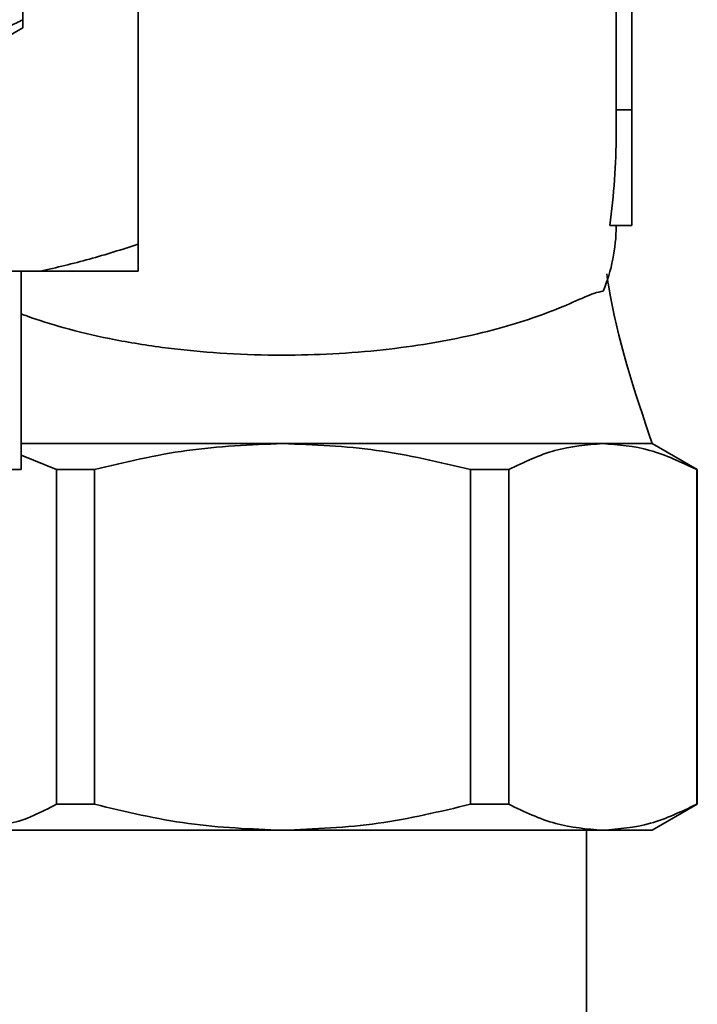
# Paper-space layout 'Blatt1' of a CAD drawing. Units: millimetres. Extents: x 0 to 5940, y 0 to 4200.
# Drawn here: x 1549 to 1587, y 2678 to 2733 of the extents above; entities that cross this region are included whole.
import ezdxf

# ---------------------------------------------------------------- set-up
doc = ezdxf.new("R2010")
doc.units = ezdxf.units.MM
doc.header["$LTSCALE"] = 10

psp = doc.layouts.new('Blatt1')

# ---------------------------------------------------------------- linework, layer by layer
at = {"color": 7, "linetype": 'Continuous', "lineweight": 35}
for p, q in [((1582.381, 2728.319), (1582.381, 2747.19)), ((1555.881, 2720.61), (1555.881, 2735.184)), ((1583.256, 2728.065), (1583.256, 2734.637)), ((1549.455, 2734.11), (1549.473, 2733.055)), ((1541.115, 2727.78), (1549.481, 2732.61)), ((1582.379, 2728.065), (1583.256, 2728.065)), ((1582.381, 2726.749), (1582.381, 2728.065)), ((1583.256, 2721.641), (1583.256, 2728.065)), ((1583.256, 2721.641), (1582.025, 2721.641)), ((1582.381, 2721.61), (1582.381, 2721.641)), ((1550.435, 2719.11), (1537.801, 2719.11)), ((1549.381, 2708.11), (1549.381, 2719.11)), ((1555.881, 2719.11), (1550.435, 2719.11)), ((1549.381, 2709.553), (1563.881, 2709.553)), ((1563.881, 2709.553), (1581.635, 2709.553)), ((1581.635, 2709.553), (1584.381, 2709.553)), ((1586.881, 2708.11), (1584.381, 2709.553)), ((1549.381, 2708.912), (1551.342, 2708.11)), ((1539.434, 2708.11), (1549.381, 2708.11)), ((1551.342, 2708.11), (1553.453, 2708.11)), ((1551.342, 2708.11), (1551.342, 2689.553)), ((1553.453, 2689.553), (1553.453, 2708.11)), ((1574.31, 2708.11), (1576.421, 2708.11)), ((1574.31, 2689.553), (1574.31, 2708.11)), ((1576.421, 2708.11), (1576.421, 2689.553)), ((1586.849, 2708.11), (1586.849, 2689.553)), ((1586.849, 2708.11), (1586.881, 2708.11)), ((1586.881, 2689.553), (1586.881, 2708.11)), ((1553.453, 2689.553), (1551.342, 2689.553)), ((1576.421, 2689.553), (1574.31, 2689.553)), ((1584.381, 2688.11), (1586.881, 2689.553)), ((1586.881, 2689.553), (1586.849, 2689.553)), ((1563.881, 2688.11), (1548.231, 2688.11)), ((1581.635, 2688.11), (1563.881, 2688.11)), ((1580.731, 2609.31), (1580.731, 2688.11)), ((1584.381, 2688.11), (1581.635, 2688.11))]:
    psp.add_line(p, q, dxfattribs=at)
psp.add_arc((1572.858, 2721.629), 9.523, 337.6239, 359.8876, dxfattribs=at)
for centre, major_axis, ratio, start_param, end_param in [((1563.881, 2728.319), (18.5, 0), 0.950332, 6.268731, 6.283185), ((1563.881, 2726.749), (0, 26.163), 0.707107, 4.515868, 4.712389)]:
    psp.add_ellipse(centre, major_axis=major_axis, ratio=ratio, start_param=start_param, end_param=end_param, dxfattribs=at)
for points, knots in [([(1549.473, 2733.055), (1549.229, 2732.93), (1548.929, 2732.778), (1548.605, 2732.642), (1548.522, 2732.614), (1548.498, 2732.611), (1548.489, 2732.61)], [0, 0, 0, 0, 0.759745, 0.932709, 0.973735, 1, 1, 1, 1]), ([(1549.473, 2733.055), (1549.474, 2732.989), (1549.477, 2732.855), (1549.479, 2732.71), (1549.481, 2732.625), (1549.481, 2732.615), (1549.481, 2732.61)], [0, 0, 0, 0, 0.288437, 0.58078, 0.798899, 1, 1, 1, 1]), ([(1550.435, 2719.11), (1550.893, 2719.212), (1551.808, 2719.415), (1553.173, 2719.776), (1554.532, 2720.17), (1555.431, 2720.463), (1555.881, 2720.61)], [0, 0, 0, 0, 0.2495836, 0.4993534, 0.7496099, 1, 1, 1, 1]), ([(1555.881, 2720.61), (1555.881, 2720.487), (1555.881, 2720.241), (1555.881, 2719.901), (1555.881, 2719.588), (1555.881, 2719.323), (1555.881, 2719.175), (1555.881, 2719.11)], [0, 0, 0, 0, 0.209592, 0.419256, 0.629167, 0.839176, 1, 1, 1, 1]), ([(1584.381, 2709.553), (1583.403, 2712.449), (1582.357, 2715.545), (1581.889, 2718.762), (1581.859, 2718.97)], [0, 0, 0, 0, 0.935519, 1, 1, 1, 1]), ([(1549.381, 2716.75), (1549.501, 2716.703), (1550.157, 2716.444), (1551.768, 2715.948), (1554.244, 2715.346), (1557.058, 2714.874), (1560.047, 2714.566), (1562.326, 2714.465), (1564.55, 2714.449), (1566.711, 2714.506), (1569.457, 2714.728), (1572.066, 2715.086), (1574.46, 2715.559), (1576.62, 2716.128), (1578.507, 2716.767), (1580.058, 2717.404), (1581.099, 2717.902), (1581.503, 2717.974), (1581.664, 2718.003)], [0, 0, 0, 0, 0.016058, 0.088379, 0.163668, 0.24152, 0.310822, 0.382438, 0.400816, 0.465796, 0.53272, 0.597683, 0.664395, 0.732081, 0.801449, 0.874752, 0.950037, 1, 1, 1, 1]), ([(1553.453, 2708.11), (1555.154, 2708.517), (1558.583, 2709.337), (1562.106, 2709.481), (1563.881, 2709.553)], [0, 0, 0, 0, 0.496158, 1, 1, 1, 1]), ([(1563.881, 2709.553), (1565.627, 2709.483), (1569.15, 2709.341), (1572.579, 2708.523), (1574.31, 2708.11)], [0, 0, 0, 0, 0.495528, 1, 1, 1, 1]), ([(1576.421, 2708.11), (1577.271, 2708.517), (1578.986, 2709.337), (1580.747, 2709.481), (1581.635, 2709.553)], [0, 0, 0, 0, 0.4961583, 1, 1, 1, 1]), ([(1581.635, 2709.553), (1582.508, 2709.483), (1584.269, 2709.341), (1585.984, 2708.523), (1586.849, 2708.11)], [0, 0, 0, 0, 0.495528, 1, 1, 1, 1]), ([(1551.342, 2689.553), (1550.494, 2689.11), (1549.468, 2688.573), (1548.414, 2688.442), (1548.231, 2688.419)], [0, 0, 0, 0, 0.826727, 1, 1, 1, 1]), ([(1563.881, 2688.11), (1562.136, 2688.18), (1558.613, 2688.322), (1555.183, 2689.14), (1553.453, 2689.553)], [0, 0, 0, 0, 0.495528, 1, 1, 1, 1]), ([(1574.31, 2689.553), (1572.608, 2689.147), (1569.179, 2688.327), (1565.656, 2688.183), (1563.881, 2688.11)], [0, 0, 0, 0, 0.4961583, 1, 1, 1, 1]), ([(1581.635, 2688.11), (1580.762, 2688.18), (1579, 2688.322), (1577.286, 2689.14), (1576.421, 2689.553)], [0, 0, 0, 0, 0.495528, 1, 1, 1, 1]), ([(1586.849, 2689.553), (1585.998, 2689.147), (1584.284, 2688.327), (1582.522, 2688.183), (1581.635, 2688.11)], [0, 0, 0, 0, 0.496158, 1, 1, 1, 1])]:
    psp.add_open_spline(points, degree=3, knots=knots, dxfattribs=at)

doc.saveas('drawing.dxf')
